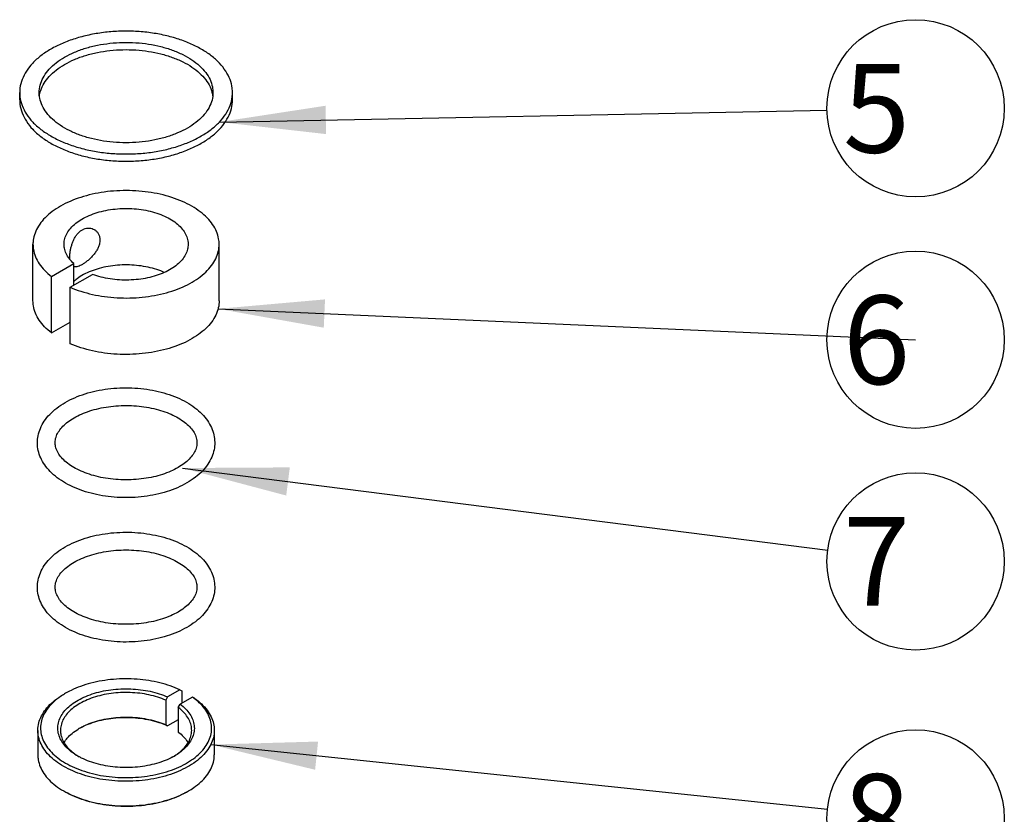
# Model space of a CAD drawing. Units: millimetres. Extents: x 343 to 640, y 2 to 212.
# Drawn here: x 446 to 473, y 80 to 103 of the extents above; entities that cross this region are included whole.
import ezdxf

# ---------------------------------------------------------------- set-up
doc = ezdxf.new("R2010")
doc.units = ezdxf.units.MM
doc.header["$LTSCALE"] = 16.335
doc.layers.get('0').update_dxf_attribs({"linetype": 'CONTINUOUS'})
for name, color, linetype in [('02___PRT_ALL_AXES', 7, 'CONTINUOUS'), ('AXIS', 7, 'CONTINUOUS'), ('NOTE', 7, 'CONTINUOUS')]:
    doc.layers.add(name, color=color, linetype=linetype)
doc.styles.get("Standard").update_dxf_attribs({"font": 'txt', "width": 0.75})
doc.dimstyles.get("Standard").update_dxf_attribs({"dimtxt": 2.5, "dimasz": 3, "dimexe": 0.18, "dimexo": 0.0625, "dimgap": 0.09, "dimtad": 1, "dimdsep": 46, "dimtxsty": 'Standard', "dimblk": '_FILLED', "dimblk1": '_FILLED', "dimblk2": '_FILLED', "dimcen": 0.09, "dimadec": 0, "dimazin": 0, "dimtol": 1, "dimtp": 0.01, "dimtm": 0.01, "dimtfac": 1, "dimtofl": 0, "dimtmove": 0, "dimatfit": 3, "dimldrblk": '_FILLED', "dimfxl": 0, "dimtolj": 1, "dimarcsym": 0})

# ---------------------------------------------------------------- blocks, each defined once
blk = doc.blocks.new('BALLOON_BL9', base_point=(127.927, 78.244))
at = {"layer": 'NOTE', "color": 2, "linetype": 'Continuous'}
blk.add_circle((127.927, 78.244), 2.5, dxfattribs=at)
at = {"layer": 'NOTE', "color": 2, "linetype": 'Continuous', "insert": (125.114, 79.494), "char_height": 2.5, "width": 5.625, "attachment_point": 1, "line_spacing_factor": 0.9}
blk.add_mtext(' 8 ', dxfattribs=at)
blk = doc.blocks.new('_FILLED')
at = {"color": 0, "linetype": 'ByBlock'}
blk.add_solid([(0, 0), (-1, 0.1333), (-1, -0.1333)], dxfattribs=at)
blk = doc.blocks.new('BALLOON_BL8', base_point=(127.927, 85.491))
at = {"layer": 'NOTE', "color": 2, "linetype": 'Continuous'}
blk.add_circle((127.927, 85.491), 2.5, dxfattribs=at)
at = {"layer": 'NOTE', "color": 2, "linetype": 'Continuous', "insert": (125.114, 86.741), "char_height": 2.5, "width": 5.625, "attachment_point": 1, "line_spacing_factor": 0.9}
blk.add_mtext(' 7 ', dxfattribs=at)
blk = doc.blocks.new('BALLOON_BL7', base_point=(127.927, 91.741))
at = {"layer": 'NOTE', "color": 2, "linetype": 'Continuous'}
blk.add_circle((127.927, 91.741), 2.5, dxfattribs=at)
at = {"layer": 'NOTE', "color": 2, "linetype": 'Continuous', "insert": (125.114, 92.991), "char_height": 2.5, "width": 5.625, "attachment_point": 1, "line_spacing_factor": 0.9}
blk.add_mtext(' 6 ', dxfattribs=at)
blk = doc.blocks.new('BALLOON_BL5', base_point=(127.927, 98.27))
at = {"layer": 'NOTE', "color": 2, "linetype": 'Continuous'}
blk.add_circle((127.927, 98.27), 2.5, dxfattribs=at)
at = {"layer": 'NOTE', "color": 2, "linetype": 'Continuous', "insert": (125.114, 99.52), "char_height": 2.5, "width": 5.625, "attachment_point": 1, "line_spacing_factor": 0.9}
blk.add_mtext(' 5 ', dxfattribs=at)

msp = doc.modelspace()

# ---------------------------------------------------------------- linework, layer by layer
at = {"color": 7, "linetype": 'Continuous'}
for p, q in [((446.502, 95.347), (447.131, 95.71)), ((447.131, 95.097), (447.131, 95.71)), ((446.502, 93.755), (446.502, 95.347)), ((447.032, 95.041), (447.661, 95.404)), ((447.032, 93.449), (447.032, 95.041)), ((446.502, 93.755), (447.032, 94.061)), ((450.124, 83.688), (449.777, 83.487)), ((450.124, 83.688), (450.178, 83.657)), ((450.178, 83.657), (450.178, 83.31)), ((449.777, 83.487), (449.724, 83.395)), ((449.724, 83.395), (449.724, 82.701)), ((450.478, 83.484), (450.131, 83.283)), ((450.531, 83.453), (450.478, 83.484)), ((450.077, 83.191), (450.131, 83.283)), ((450.077, 83.191), (450.077, 82.497)), ((450.077, 82.844), (449.777, 82.671)), ((449.724, 82.701), (449.777, 82.671))]:
    msp.add_line(p, q, dxfattribs=at)
for centre, radius, start, end in [((448.008, 81.669), 2.219, 119.9986, 121.5783), ((449.386, 81.948), 1.884, 52.7326, 54.5721), ((448.15, 81.127), 1.708, 119.9999, 121.5894), ((448.873, 80.632), 2.231, 66.0825, 67.6436), ((448.161, 83.41), 1.836, 240.0018, 240.9672), ((449.035, 83.433), 1.862, 298.5429, 299.9869), ((448.048, 82.918), 2.404, 240.0043, 241.4605), ((449.166, 82.911), 2.396, 298.5265, 299.9922)]:
    msp.add_arc(centre, radius, start, end, dxfattribs=at)
for points, start_tangent, end_tangent in [([(451.229, 96.254), (451.215, 96.411), (451.154, 96.615), (451.046, 96.811), (450.892, 96.998), (450.696, 97.17), (450.461, 97.326), (450.192, 97.461), (449.893, 97.575), (449.57, 97.664), (449.23, 97.726), (448.878, 97.762), (448.52, 97.769), (448.165, 97.749), (447.817, 97.7), (447.484, 97.625), (447.172, 97.524), (446.886, 97.4), (446.633, 97.255), (446.415, 97.091), (446.239, 96.911), (446.106, 96.72), (446.02, 96.519), (445.981, 96.314), (445.979, 96.254)], (-0.000297, 1), (0.000275, -1)), ([(446.854, 96.254), (446.856, 96.301), (446.889, 96.456), (446.963, 96.605), (447.076, 96.746), (447.225, 96.876), (447.406, 96.991), (447.616, 97.088), (447.849, 97.166), (448.1, 97.222), (448.363, 97.255), (448.632, 97.265), (448.9, 97.25), (449.161, 97.212), (449.409, 97.152), (449.638, 97.07), (449.842, 96.969), (450.017, 96.851), (450.159, 96.718), (450.264, 96.575), (450.329, 96.425), (450.354, 96.27), (450.354, 96.254)], (-0.000398, 1), (-0.000325, -1)), ([(445.979, 96.254), (445.992, 96.108), (446.05, 95.904), (446.157, 95.707), (446.308, 95.52), (446.502, 95.347)], (0.000275, -1), (0.79152, -0.611143)), ([(447.131, 95.71), (447.003, 95.847), (446.914, 95.993), (446.865, 96.146), (446.854, 96.254)], (-0.742614, 0.66972), (-0.000398, 1)), ([(447.032, 95.041), (447.333, 94.929), (447.656, 94.841), (447.997, 94.78), (448.35, 94.746), (448.707, 94.74), (449.062, 94.762), (449.409, 94.812), (449.741, 94.888), (450.052, 94.99), (450.336, 95.115), (450.588, 95.262), (450.803, 95.427), (450.978, 95.607), (451.108, 95.799), (451.192, 96), (451.228, 96.205), (451.229, 96.254)], (0.918103, -0.396341), (-0.000297, 1)), ([(450.354, 96.254), (450.338, 96.115), (450.28, 95.963), (450.183, 95.818), (450.048, 95.683), (449.879, 95.562), (449.68, 95.458), (449.456, 95.372), (449.211, 95.307), (448.953, 95.264), (448.685, 95.245), (448.416, 95.25), (448.152, 95.278), (447.898, 95.33), (447.661, 95.404)], (-0.000325, -1), (-0.937985, 0.346676)), ([(449.68, 95.459), (449.638, 95.478), (449.409, 95.56), (449.161, 95.62), (448.9, 95.658), (448.632, 95.672), (448.363, 95.663), (448.1, 95.63), (447.849, 95.574), (447.616, 95.496), (447.406, 95.399), (447.225, 95.284), (447.128, 95.205)], (-0.911984, 0.410225), (-0.740556, -0.671995)), ([(446.502, 93.755), (446.308, 93.928), (446.157, 94.115), (446.05, 94.312), (445.992, 94.516), (445.979, 94.662)], (-0.79152, 0.611143), (-0.000275, 1)), ([(451.229, 94.662), (451.228, 94.613), (451.192, 94.407), (451.108, 94.207), (450.978, 94.015), (450.803, 93.834), (450.588, 93.67), (450.336, 93.523), (450.052, 93.398), (449.741, 93.296), (449.409, 93.22), (449.062, 93.17), (448.707, 93.148), (448.35, 93.154), (447.997, 93.188), (447.656, 93.249), (447.333, 93.337), (447.032, 93.449)], (0.000297, -1), (-0.918103, 0.396341)), ([(450.124, 83.688), (449.852, 83.798), (449.556, 83.886), (449.242, 83.95), (448.915, 83.987), (448.583, 83.999), (448.251, 83.984), (447.926, 83.943), (447.614, 83.876), (447.321, 83.785), (447.052, 83.672), (446.898, 83.591)], (-0.905586, 0.424163), (-0.865988, -0.500066)), ([(447.243, 81.82), (447.147, 81.88), (446.979, 82.011), (446.845, 82.155), (446.75, 82.308), (446.694, 82.468), (446.68, 82.631), (446.707, 82.794), (446.775, 82.952), (446.882, 83.103), (447.027, 83.243), (447.205, 83.369), (447.414, 83.479), (447.648, 83.571), (447.903, 83.641), (448.173, 83.689), (448.452, 83.714), (448.734, 83.715), (449.014, 83.692), (449.285, 83.646), (449.541, 83.577), (449.777, 83.487)], (-0.86602, 0.500009), (0.914093, -0.405504)), ([(449.724, 83.395), (449.497, 83.481), (449.25, 83.546), (448.99, 83.59), (448.721, 83.611), (448.45, 83.609), (448.183, 83.585), (447.924, 83.538), (447.68, 83.47), (447.456, 83.382), (447.256, 83.276), (447.085, 83.155), (446.947, 83.02), (446.845, 82.875), (446.78, 82.723), (446.755, 82.567), (446.754, 82.545)], (-0.915734, 0.401784), (0.000424, -1)), ([(446.117, 82.545), (446.119, 82.608), (446.158, 82.805), (446.244, 82.997), (446.374, 83.181), (446.547, 83.352), (446.759, 83.508), (446.845, 83.56)], (-0.000323, 1), (0.865995, 0.500052)), ([(446.846, 83.56), (446.812, 83.539), (446.607, 83.387), (446.44, 83.221), (446.314, 83.043), (446.231, 82.857), (446.194, 82.666), (446.203, 82.474), (446.257, 82.284), (446.356, 82.101), (446.498, 81.927), (446.68, 81.766), (446.899, 81.621), (447.15, 81.495), (447.428, 81.39), (447.729, 81.308), (448.047, 81.251), (448.376, 81.22), (448.708, 81.215), (449.039, 81.236), (449.362, 81.284), (449.67, 81.357), (449.958, 81.453), (450.22, 81.572), (450.451, 81.71)], (-0.851873, -0.523748), (0.8244, 0.566008)), ([(450.451, 81.71), (450.647, 81.865), (450.804, 82.034), (450.92, 82.215), (450.991, 82.402), (451.017, 82.594), (450.997, 82.786), (450.931, 82.974), (450.821, 83.156), (450.669, 83.326), (450.527, 83.448)], (0.8244, 0.566008), (-0.795722, 0.605662)), ([(450.531, 83.453), (450.73, 83.291), (450.887, 83.115), (451.002, 82.928), (451.07, 82.734), (451.092, 82.545)], (0.816506, -0.577336), (0.000156, -1)), ([(450.131, 83.283), (450.286, 83.147), (450.405, 82.999), (450.485, 82.843), (450.525, 82.681), (450.523, 82.518), (450.48, 82.357), (450.397, 82.201), (450.275, 82.054), (450.117, 81.919), (449.966, 81.82)], (0.799474, -0.600701), (-0.866086, -0.499894)), ([(450.454, 82.545), (450.451, 82.613), (450.414, 82.768), (450.338, 82.918), (450.225, 83.06), (450.077, 83.191)], (0.000167, 1), (-0.796282, 0.604926)), ([(447.296, 82.606), (447.456, 82.688), (447.68, 82.776), (447.924, 82.844), (448.183, 82.891), (448.45, 82.915), (448.721, 82.917), (448.99, 82.896), (449.25, 82.852), (449.497, 82.787), (449.724, 82.701)], (0.865978, 0.500081), (0.915734, -0.401784)), ([(449.721, 82.695), (449.541, 82.761), (449.285, 82.829), (449.014, 82.876), (448.734, 82.899), (448.452, 82.898), (448.173, 82.873), (447.903, 82.825), (447.648, 82.754), (447.414, 82.663), (447.297, 82.605)], (-0.924801, 0.380451), (-0.88192, -0.471399)), ([(451.092, 82.545), (451.092, 82.536), (451.066, 82.338), (450.993, 82.144), (450.875, 81.958), (450.713, 81.783), (450.511, 81.623), (450.273, 81.48), (450.003, 81.357), (449.706, 81.257), (449.388, 81.182), (449.055, 81.133), (448.714, 81.11), (448.37, 81.115), (448.031, 81.147), (447.703, 81.206), (447.392, 81.291), (447.105, 81.399), (446.846, 81.529), (446.62, 81.679), (446.432, 81.845), (446.286, 82.025), (446.184, 82.214), (446.128, 82.41), (446.117, 82.545)], (0.000156, -1), (-0.000323, 1)), ([(446.754, 82.545), (446.769, 82.411), (446.823, 82.258), (446.914, 82.11), (447.043, 81.973), (447.204, 81.847), (447.244, 81.821)], (0.000424, -1), (0.847305, -0.531107)), ([(446.857, 82.201), (446.947, 82.326), (447.085, 82.461), (447.256, 82.582)], (0.515214, 0.857062), (0.851774, 0.523909)), ([(449.965, 81.821), (450.055, 81.882), (450.207, 82.011), (450.325, 82.152), (450.406, 82.302), (450.448, 82.456), (450.454, 82.545)], (0.847395, 0.530963), (0.000167, 1)), ([(450.077, 82.497), (450.225, 82.366), (450.338, 82.224), (450.352, 82.201)], (0.796282, -0.604926), (0.51448, -0.857503)), ([(446.117, 81.851), (446.128, 81.716), (446.184, 81.52), (446.286, 81.331), (446.432, 81.151), (446.62, 80.985), (446.845, 80.835)], (0.000323, -1), (0.866023, -0.500005)), ([(449.925, 81.797), (449.708, 81.695), (449.465, 81.612), (449.204, 81.55), (448.929, 81.511), (448.648, 81.495), (448.366, 81.503), (448.089, 81.535), (447.823, 81.591), (447.574, 81.668), (447.347, 81.765), (447.27, 81.805)], (-0.878409, -0.477909), (-0.874322, 0.485347)), ([(450.363, 80.835), (450.511, 80.929), (450.713, 81.089), (450.875, 81.264), (450.993, 81.45), (451.066, 81.644), (451.092, 81.842), (451.092, 81.851)], (0.866042, 0.499971), (-0.000156, 1)), ([(450.31, 80.805), (450.22, 80.755), (449.958, 80.637), (449.67, 80.54), (449.362, 80.467), (449.039, 80.42), (448.708, 80.398), (448.376, 80.403), (448.047, 80.435), (447.729, 80.492), (447.428, 80.574), (447.15, 80.679), (446.898, 80.805)], (-0.866053, -0.499952), (-0.866023, 0.500005)), ([(446.899, 80.806), (447.105, 80.705), (447.392, 80.597), (447.703, 80.512), (448.031, 80.453), (448.37, 80.421), (448.714, 80.416), (449.055, 80.439), (449.388, 80.488), (449.706, 80.563), (450.003, 80.663), (450.273, 80.786), (450.31, 80.805)], (0.87845, -0.477835), (0.878547, 0.477655))]:
    msp.add_spline(points, degree=3, dxfattribs=dict(at, start_tangent=start_tangent, end_tangent=end_tangent))
at = {"layer": '02___PRT_ALL_AXES', "color": 7, "linetype": 'Continuous'}
for p, q in [((445.604, 100.329), (445.604, 100.533)), ((451.604, 100.329), (451.604, 100.533)), ((446.117, 82.545), (446.117, 81.851)), ((451.092, 82.545), (451.092, 81.851))]:
    msp.add_line(p, q, dxfattribs=at)
for points, start_tangent, end_tangent in [([(451.604, 100.533), (451.597, 100.657), (451.536, 100.901), (451.415, 101.139), (451.237, 101.363), (451.006, 101.571), (450.726, 101.758), (450.402, 101.92), (450.042, 102.053), (449.653, 102.156), (449.242, 102.226), (448.818, 102.261), (448.39, 102.261), (447.967, 102.226), (447.556, 102.156), (447.167, 102.053), (446.807, 101.92), (446.483, 101.758)], (0, 1), (-0.866027, -0.499998)), ([(446.872, 101.533), (447.15, 101.671), (447.46, 101.784), (447.795, 101.868), (448.149, 101.923), (448.513, 101.947), (448.879, 101.939), (449.239, 101.9), (449.584, 101.83), (449.908, 101.731), (450.203, 101.605), (450.461, 101.456), (450.679, 101.286), (450.85, 101.099), (450.971, 100.899), (451.039, 100.692), (451.054, 100.533)], (0.866027, 0.499998), (0.000405, -1)), ([(446.483, 101.758), (446.203, 101.571), (445.971, 101.363), (445.794, 101.139), (445.673, 100.901), (445.612, 100.657), (445.604, 100.533)], (-0.866027, -0.499998), (0, -1)), ([(446.872, 101.329), (447.15, 101.467), (447.46, 101.58), (447.795, 101.664), (448.149, 101.719), (448.513, 101.743), (448.879, 101.735), (449.239, 101.695), (449.584, 101.626), (449.908, 101.527), (450.203, 101.401), (450.461, 101.252), (450.679, 101.082), (450.85, 100.895), (450.971, 100.695), (451.039, 100.488), (451.047, 100.436)], (0.866027, 0.499998), (0.130043, -0.991508)), ([(446.154, 100.533), (446.156, 100.586), (446.197, 100.796), (446.292, 101), (446.438, 101.194), (446.633, 101.373), (446.872, 101.533)], (-0.000405, 1), (0.866027, 0.499998)), ([(446.16, 100.427), (446.197, 100.592), (446.292, 100.796), (446.438, 100.99), (446.633, 101.169), (446.872, 101.329)], (0.119733, 0.992806), (0.866027, 0.499998)), ([(445.604, 100.533), (445.612, 100.41), (445.673, 100.165), (445.794, 99.928), (445.971, 99.703), (446.203, 99.495), (446.483, 99.309), (446.807, 99.147), (447.167, 99.013), (447.556, 98.91), (447.967, 98.841), (448.39, 98.806), (448.818, 98.806), (449.242, 98.841), (449.653, 98.91), (450.042, 99.013), (450.402, 99.147), (450.726, 99.309)], (0, -1), (0.866027, 0.499998)), ([(450.337, 99.533), (450.059, 99.395), (449.749, 99.283), (449.414, 99.198), (449.06, 99.143), (448.696, 99.12), (448.33, 99.128), (447.97, 99.167), (447.625, 99.237), (447.301, 99.336), (447.006, 99.461), (446.747, 99.611), (446.53, 99.781), (446.359, 99.968), (446.238, 100.167), (446.17, 100.375), (446.154, 100.533)], (-0.866027, -0.499998), (-0.000405, 1)), ([(451.054, 100.533), (451.053, 100.48), (451.012, 100.27), (450.917, 100.066), (450.771, 99.872), (450.576, 99.693), (450.337, 99.533)], (0.000405, -1), (-0.866027, -0.499998)), ([(450.726, 99.309), (451.006, 99.495), (451.237, 99.703), (451.415, 99.928), (451.536, 100.165), (451.597, 100.41), (451.604, 100.533)], (0.866027, 0.499998), (0, 1)), ([(445.604, 100.329), (445.612, 100.206), (445.673, 99.961), (445.794, 99.724), (445.971, 99.499), (446.203, 99.291), (446.483, 99.104), (446.807, 98.943), (447.167, 98.809), (447.556, 98.706), (447.967, 98.637), (448.39, 98.602), (448.818, 98.602), (449.242, 98.637), (449.653, 98.706), (450.042, 98.809), (450.402, 98.943), (450.726, 99.104)], (0, -1), (0.866027, 0.499998)), ([(450.726, 99.104), (451.006, 99.291), (451.237, 99.499), (451.415, 99.724), (451.536, 99.961), (451.597, 100.206), (451.604, 100.329)], (0.866027, 0.499998), (0, 1))]:
    msp.add_spline(points, degree=3, dxfattribs=dict(at, start_tangent=start_tangent, end_tangent=end_tangent))
at = {"layer": 'AXIS', "color": 7, "linetype": 'Continuous'}
for p, q in [((445.979, 94.662), (445.979, 96.254)), ((451.229, 94.662), (451.229, 96.254))]:
    msp.add_line(p, q, dxfattribs=at)
for points, start_tangent, end_tangent in [([(447.018, 95.885), (447.023, 95.984), (447.036, 96.084), (447.057, 96.181), (447.086, 96.275), (447.121, 96.365), (447.165, 96.451), (447.217, 96.528), (447.277, 96.594), (447.339, 96.645), (447.408, 96.684), (447.488, 96.708), (447.57, 96.712), (447.649, 96.696), (447.704, 96.671)], (0, 1), (0.866041, -0.499973)), ([(447.704, 96.671), (447.721, 96.661), (447.781, 96.608), (447.827, 96.541), (447.856, 96.462), (447.866, 96.374)], (0.866041, -0.499973), (0, -1)), ([(447.866, 96.374), (447.857, 96.282), (447.828, 96.187), (447.782, 96.093), (447.722, 96.002), (447.651, 95.916), (447.572, 95.837), (447.491, 95.767), (447.411, 95.71), (447.341, 95.668), (447.278, 95.639), (447.218, 95.621), (447.165, 95.616), (447.13, 95.621)], (0, -1), (-0.961674, 0.274194)), ([(447.02, 95.828), (447.018, 95.885)], (-0.073746, 0.997277), (0, 1)), ([(446.888, 91.794), (447.156, 91.928), (447.45, 92.037), (447.764, 92.12), (448.093, 92.176), (448.431, 92.204), (448.77, 92.204), (449.107, 92.177), (449.435, 92.122), (449.748, 92.04), (450.042, 91.932), (450.309, 91.8), (450.546, 91.645), (450.743, 91.471), (450.9, 91.282), (451.012, 91.084), (451.08, 90.879), (451.104, 90.67), (451.104, 90.658)], (0.866027, 0.499998), (-0.000192, -1)), ([(446.104, 90.659), (446.124, 90.856), (446.188, 91.063), (446.298, 91.266), (446.452, 91.457), (446.651, 91.635), (446.888, 91.794)], (0.000192, 1), (0.866027, 0.499998)), ([(447.138, 91.361), (447.345, 91.464), (447.578, 91.553), (447.834, 91.623), (448.107, 91.673), (448.391, 91.701), (448.681, 91.707), (448.969, 91.689), (449.249, 91.649), (449.515, 91.588), (449.761, 91.507), (449.981, 91.409), (450.171, 91.298), (450.329, 91.176), (450.453, 91.046), (450.542, 90.907), (450.594, 90.762), (450.604, 90.659)], (0.866027, 0.499998), (0.001903, -0.999998)), ([(446.604, 90.658), (446.606, 90.702), (446.641, 90.849), (446.714, 90.988), (446.822, 91.121), (446.962, 91.244), (447.138, 91.361)], (-0.001903, 0.999998), (0.866027, 0.499998)), ([(450.32, 89.524), (450.052, 89.389), (449.759, 89.28), (449.444, 89.197), (449.116, 89.141), (448.778, 89.113), (448.439, 89.113), (448.102, 89.14), (447.774, 89.195), (447.461, 89.277), (447.167, 89.385), (446.9, 89.517), (446.663, 89.672), (446.466, 89.846), (446.309, 90.035), (446.197, 90.233), (446.129, 90.438), (446.104, 90.647), (446.104, 90.659)], (-0.866027, -0.499998), (0.000192, 1)), ([(450.07, 89.957), (449.864, 89.853), (449.63, 89.764), (449.375, 89.694), (449.102, 89.644), (448.817, 89.616), (448.528, 89.61), (448.239, 89.628), (447.959, 89.668), (447.694, 89.729), (447.448, 89.81), (447.228, 89.908), (447.037, 90.019), (446.88, 90.141), (446.756, 90.271), (446.666, 90.41), (446.615, 90.555), (446.604, 90.658)], (-0.866027, -0.499998), (-0.001903, 0.999998)), ([(450.604, 90.659), (450.603, 90.615), (450.568, 90.469), (450.495, 90.329), (450.387, 90.197), (450.246, 90.073), (450.07, 89.957)], (0.001903, -0.999998), (-0.866027, -0.499998)), ([(451.104, 90.658), (451.085, 90.461), (451.021, 90.254), (450.911, 90.051), (450.757, 89.86), (450.558, 89.682), (450.32, 89.524)], (-0.000192, -1), (-0.866027, -0.499998)), ([(446.888, 87.72), (447.156, 87.854), (447.45, 87.963), (447.764, 88.046), (448.093, 88.102), (448.431, 88.13), (448.77, 88.131), (449.107, 88.103), (449.435, 88.048), (449.748, 87.967), (450.042, 87.859), (450.309, 87.727), (450.546, 87.571), (450.743, 87.398), (450.9, 87.208), (451.012, 87.01), (451.08, 86.805), (451.104, 86.596), (451.104, 86.585)], (0.866027, 0.499998), (-0.000192, -1)), ([(446.104, 86.585), (446.124, 86.782), (446.188, 86.99), (446.298, 87.193), (446.452, 87.384), (446.651, 87.562), (446.888, 87.72)], (0.000192, 1), (0.866027, 0.499998)), ([(447.138, 87.287), (447.345, 87.391), (447.578, 87.479), (447.834, 87.55), (448.107, 87.6), (448.391, 87.628), (448.681, 87.633), (448.969, 87.616), (449.249, 87.576), (449.515, 87.514), (449.761, 87.433), (449.981, 87.336), (450.171, 87.224), (450.329, 87.103), (450.453, 86.973), (450.542, 86.834), (450.594, 86.689), (450.604, 86.585)], (0.866027, 0.499998), (0.001903, -0.999998)), ([(446.604, 86.585), (446.606, 86.628), (446.641, 86.775), (446.714, 86.915), (446.822, 87.047), (446.962, 87.171), (447.138, 87.287)], (-0.001903, 0.999998), (0.866027, 0.499998)), ([(450.32, 85.45), (450.052, 85.316), (449.759, 85.207), (449.444, 85.124), (449.116, 85.068), (448.778, 85.04), (448.439, 85.039), (448.102, 85.067), (447.774, 85.122), (447.461, 85.203), (447.167, 85.311), (446.9, 85.443), (446.663, 85.599), (446.466, 85.772), (446.309, 85.962), (446.197, 86.16), (446.129, 86.365), (446.104, 86.573), (446.104, 86.585)], (-0.866027, -0.499998), (0.000192, 1)), ([(450.07, 85.883), (449.864, 85.779), (449.63, 85.691), (449.375, 85.62), (449.102, 85.57), (448.817, 85.542), (448.528, 85.537), (448.239, 85.554), (447.959, 85.594), (447.694, 85.656), (447.448, 85.737), (447.228, 85.834), (447.037, 85.946), (446.88, 86.067), (446.756, 86.197), (446.666, 86.336), (446.615, 86.481), (446.604, 86.585)], (-0.866027, -0.499998), (-0.001903, 0.999998)), ([(450.604, 86.585), (450.603, 86.542), (450.568, 86.395), (450.495, 86.255), (450.387, 86.123), (450.246, 85.999), (450.07, 85.883)], (0.001903, -0.999998), (-0.866027, -0.499998)), ([(451.104, 86.585), (451.085, 86.387), (451.021, 86.18), (450.911, 85.977), (450.757, 85.786), (450.558, 85.608), (450.32, 85.45)], (-0.000192, -1), (-0.866027, -0.499998))]:
    msp.add_spline(points, degree=3, dxfattribs=dict(at, start_tangent=start_tangent, end_tangent=end_tangent))

# ---------------------------------------------------------------- block references
at = {"layer": 'NOTE', "color": 2, "linetype": 'Continuous'}
for name, p in [('BALLOON_BL5', (470.869, 100.089)), ('BALLOON_BL7', (470.869, 93.56)), ('BALLOON_BL8', (470.869, 87.31)), ('BALLOON_BL9', (470.869, 80.063))]:
    msp.add_blockref(name, p, dxfattribs=at)

# ---------------------------------------------------------------- leaders
for points in [[(451.237, 99.703), (468.37, 100.04)], [(451.2, 94.434), (470.869, 93.56)], [(450.195, 89.944), (468.39, 87.626)], [(450.993, 82.144), (468.383, 80.323)]]:
    msp.add_leader(points, dimstyle='Standard', override={"dimtad": 0}, dxfattribs=at)

doc.saveas('drawing.dxf')
